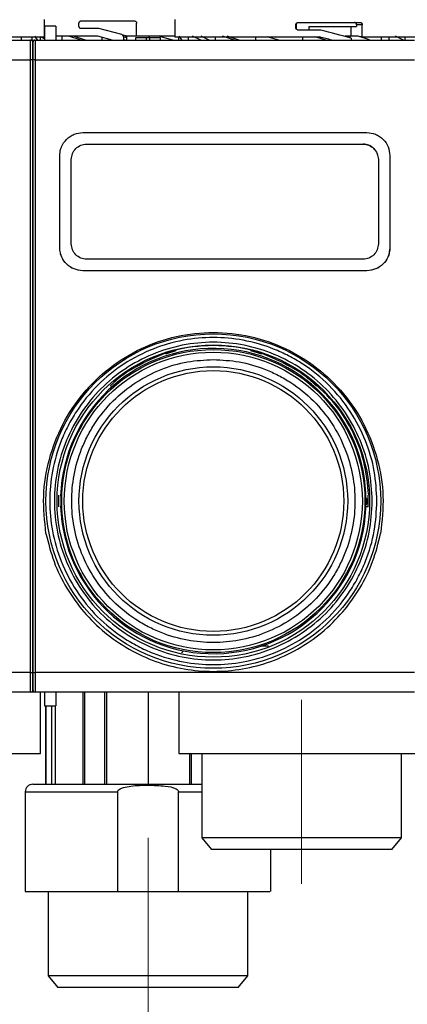
# Model space of a CAD drawing. Units: millimetres. Extents: x 50 to 2082, y 50 to 33210397.
# Drawn here: x 696 to 781, y 347 to 561 of the extents above; entities that cross this region are included whole.
import ezdxf

# ---------------------------------------------------------------- set-up
doc = ezdxf.new("R2010")
doc.units = ezdxf.units.MM
doc.header["$LTSCALE"] = 5
doc.linetypes.add('CENTERX2', pattern=[20.32, 12.7, -2.54, 2.54, -2.54])
doc.styles.add('SLDTEXTSTYLE0', font='TXT', dxfattribs={"width": 0.75})
doc.dimstyles.new('SLDDIMSTYLE1', dxfattribs={"dimtxt": 17.5, "dimasz": 16.51, "dimexe": 0, "dimexo": 0.0625, "dimgap": 4.375, "dimtad": 1, "dimlfac": 0.6, "dimrnd": 1e-09, "dimzin": 12, "dimdsep": 46, "dimtxsty": 'SLDTEXTSTYLE0', "dimsah": 1, "dimcen": 0.09, "dimadec": 0, "dimazin": 3, "dimtfac": 1, "dimtofl": 0, "dimtmove": 0, "dimatfit": 3, "dimfxl": 1, "dimfrac": 2, "dimtolj": 1, "dimtzin": 12, "dimarcsym": 0})

# ---------------------------------------------------------------- blocks, each defined once
blk = doc.blocks.new('_D_1')
at = {"color": 7, "linetype": 'Continuous', "lineweight": 0}
for p, q in [((247.11, 415.46), (247.11, 747.12)), ((1249.59, 590), (1249.59, 747.12)), ((247.11, 742.12), (1249.59, 742.12))]:
    blk.add_line(p, q, dxfattribs=at)
at = {"color": 7, "linetype": 'Continuous', "lineweight": 18}
for points in [[(247.11, 742.12), (263.62, 739.58), (263.62, 744.66)], [(1249.59, 742.12), (1233.08, 744.66), (1233.08, 739.58)]]:
    blk.add_solid(points, dxfattribs=at)
at = {"color": 7, "linetype": 'Continuous', "lineweight": 18, "insert": (728.96, 764.68), "char_height": 17.5, "attachment_point": 1, "style": 'SLDTEXTSTYLE0'}
blk.add_mtext('604', dxfattribs=at)

msp = doc.modelspace()

# ---------------------------------------------------------------- linework, layer by layer
at = {"color": 7, "linetype": 'Continuous', "lineweight": 25}
for p, q in [((701.799, 557.459), (701.799, 561.295)), ((709.299, 559.792), (709.299, 560.459)), ((709.799, 560.959), (721.299, 560.959)), ((721.799, 557.626), (721.799, 560.459)), ((730.132, 561.295), (730.132, 557.459)), ((756.967, 560.626), (770.346, 560.626)), ((704.299, 559.788), (701.799, 559.788)), ((701.799, 559.788), (701.799, 556.641)), ((704.299, 559.788), (704.299, 556.754)), ((713.62, 559.292), (709.799, 559.292)), ((718.568, 557.966), (713.62, 559.292)), ((756.38, 559.459), (756.38, 560.126)), ((756.431, 560.316), (756.431, 559.258)), ((761.795, 558.959), (756.967, 558.959)), ((759.28, 558.959), (759.28, 559.773)), ((759.28, 559.773), (769.552, 559.773)), ((768.319, 559.773), (768.319, 557.626)), ((769.552, 560.126), (769.552, 559.773)), ((770.788, 560.126), (769.552, 560.126)), ((770.788, 557.459), (770.788, 560.126)), ((616.466, 556.792), (698.799, 556.792)), ((687.457, 557.459), (701.799, 557.459)), ((696.72, 557.459), (696.72, 556.792)), ((698.799, 552.518), (698.799, 556.792)), ((698.799, 556.792), (699.759, 556.792)), ((699.03, 557.459), (699.03, 556.792)), ((700.269, 556.844), (699.711, 557.626)), ((699.799, 556.792), (699.799, 552.518)), ((699.799, 556.792), (782.132, 556.792)), ((701.799, 557.07), (700.964, 557.461)), ((700.964, 556.792), (700.964, 557.459)), ((713.4, 557.626), (704.299, 557.626)), ((705.62, 556.792), (705.62, 557.626)), ((707.106, 557.626), (705.62, 557.626)), ((709.752, 556.792), (707.106, 557.626)), ((707.632, 556.792), (707.632, 556.796)), ((707.799, 556.792), (707.799, 556.8)), ((710.737, 556.792), (708.115, 557.626)), ((716.511, 556.792), (713.4, 557.626)), ((714.325, 556.792), (714.325, 557.378)), ((718.568, 557.966), (719.443, 557.732)), ((718.934, 557.482), (718.934, 556.792)), ((719.682, 557.282), (718.934, 557.482)), ((719.326, 556.792), (718.973, 556.887)), ((721.799, 557.626), (719.548, 557.626)), ((719.682, 556.792), (719.682, 557.282)), ((721.599, 557.292), (721.599, 556.792)), ((723.946, 557.292), (721.599, 557.292)), ((730.132, 557.626), (721.799, 557.626)), ((723.946, 556.792), (723.946, 557.292)), ((724.652, 557.292), (723.946, 557.292)), ((724.549, 557.292), (724.549, 557.626)), ((726.556, 557.626), (724.549, 557.626)), ((724.652, 556.792), (724.652, 557.292)), ((726.999, 557.292), (724.652, 557.292)), ((729.657, 556.792), (726.556, 557.626)), ((726.999, 556.792), (726.999, 557.292)), ((730.132, 557.459), (761.586, 557.459)), ((730.967, 556.792), (730.967, 557.459)), ((731.702, 556.792), (731.061, 557.626)), ((733.092, 556.792), (733.092, 557.459)), ((735.726, 556.792), (733.947, 557.626)), ((737.545, 556.792), (735.812, 557.626)), ((738.954, 556.792), (738.954, 557.459)), ((743.086, 556.792), (740.439, 557.626)), ((744.07, 556.792), (741.449, 557.626)), ((747.659, 556.792), (747.659, 557.459)), ((752.683, 556.786), (750.171, 557.459)), ((757.882, 556.792), (757.882, 557.459)), ((762.99, 556.792), (760.509, 557.459)), ((767.111, 557.626), (767.111, 557.539)), ((768.068, 557.626), (767.111, 557.626)), ((768.068, 557.626), (768.068, 557.267)), ((769.885, 557.626), (768.068, 557.626)), ((768.376, 557.179), (768.376, 556.792)), ((772.343, 556.844), (769.885, 557.626)), ((770.788, 557.459), (770.206, 557.459)), ((770.788, 557.459), (785.132, 557.459)), ((774.896, 557.459), (774.896, 556.792)), ((776.664, 556.792), (776.664, 557.459)), ((779.757, 556.792), (778.016, 557.626)), ((780.054, 557.459), (780.054, 556.792)), ((616.466, 552.518), (698.799, 552.518)), ((698.799, 419.399), (698.799, 552.518)), ((699.799, 552.518), (699.799, 419.399)), ((699.799, 552.518), (782.132, 552.518)), ((710.132, 536.686), (771.799, 536.686)), ((710.132, 536.686), (710.132, 536.686)), ((771.799, 536.686), (771.799, 536.686)), ((710.966, 534.186), (770.966, 534.186)), ((710.966, 534.186), (770.966, 534.186)), ((710.966, 534.186), (710.966, 534.186)), ((770.966, 534.186), (770.966, 534.186)), ((776.57, 533.18), (776.57, 533.18)), ((705.132, 511.686), (705.132, 531.686)), ((705.132, 531.686), (705.132, 531.686)), ((707.632, 512.519), (707.632, 530.852)), ((707.632, 530.852), (707.632, 530.852)), ((707.632, 512.519), (707.632, 530.852)), ((774.299, 530.853), (774.299, 512.519)), ((776.799, 531.686), (776.799, 511.686)), ((776.799, 531.686), (776.799, 531.686)), ((776.799, 531.686), (776.799, 511.686)), ((705.132, 511.686), (705.132, 511.686)), ((707.632, 512.519), (707.632, 512.519)), ((776.799, 511.686), (776.799, 511.686)), ((705.361, 510.191), (705.361, 510.191)), ((770.966, 509.186), (710.966, 509.186)), ((771.799, 506.686), (710.132, 506.686)), ((771.799, 506.686), (710.132, 506.686)), ((710.132, 506.686), (710.132, 506.686)), ((771.799, 506.686), (771.799, 506.686)), ((730.329, 489.292), (728.106, 488.571)), ((728.78, 488.847), (730.15, 489.292)), ((748.965, 488.526), (746.602, 489.292)), ((721.731, 485.958), (721.802, 485.958)), ((721.802, 485.958), (722.229, 486.163)), ((755.071, 485.958), (755.2, 485.958)), ((718.02, 483.458), (717.962, 483.458)), ((705.509, 460.363), (705.482, 460.363)), ((705.509, 460.363), (705.482, 460.363)), ((704.822, 457.886), (704.822, 455.386)), ((772.109, 455.386), (772.109, 457.886)), ((771.625, 455.961), (771.788, 455.961)), ((771.628, 457.17), (771.79, 457.17)), ((771.632, 456.564), (771.795, 456.564)), ((772.109, 455.386), (771.609, 455.386)), ((705.482, 453.064), (705.482, 452.91)), ((705.509, 452.91), (705.482, 452.91)), ((731.915, 424.123), (731.538, 423.66)), ((750.424, 425.128), (748.711, 425.128)), ((698.799, 419.399), (616.466, 419.399)), ((698.799, 415.125), (698.799, 419.399)), ((782.132, 419.399), (699.799, 419.399)), ((699.799, 419.399), (699.799, 415.125)), ((698.799, 415.125), (616.466, 415.125)), ((699.507, 415.125), (698.799, 415.125)), ((782.132, 415.125), (699.799, 415.125)), ((700.964, 401.794), (700.964, 415.125)), ((701.799, 415.125), (701.799, 412.121)), ((704.299, 415.125), (704.299, 412.121)), ((707.799, 415.118), (707.799, 415.125)), ((710.152, 415.125), (710.152, 395.126)), ((710.51, 415.125), (710.51, 395.126)), ((714.93, 395.126), (714.93, 415.125)), ((715.239, 415.125), (715.239, 395.126)), ((724.299, 415.125), (724.299, 395.126)), ((730.967, 415.125), (730.967, 401.794)), ((701.799, 412.121), (704.299, 412.121)), ((702.019, 412.121), (702.019, 395.126)), ((702.019, 412.121), (702.019, 395.126)), ((702.087, 412.121), (702.087, 395.126)), ((703.416, 395.126), (703.416, 412.121)), ((704.114, 412.121), (704.114, 395.126)), ((733.359, 395.126), (733.359, 401.794)), ((733.667, 401.794), (733.667, 395.126)), ((735.966, 401.794), (735.966, 383.458)), ((779.299, 383.458), (779.299, 401.794)), ((697.633, 393.459), (697.633, 371.792)), ((697.633, 393.459), (717.685, 393.459)), ((717.685, 393.459), (717.685, 371.792)), ((730.913, 371.792), (730.913, 393.459)), ((730.913, 393.459), (735.966, 393.459)), ((735.966, 383.458), (738.063, 380.958)), ((757.632, 383.458), (735.966, 383.458)), ((779.299, 383.458), (757.632, 383.458)), ((777.201, 380.958), (779.299, 383.458)), ((757.632, 380.958), (738.063, 380.958)), ((750.964, 371.792), (750.964, 380.958)), ((777.201, 380.958), (757.632, 380.958)), ((702.632, 371.792), (702.632, 353.463)), ((717.685, 371.792), (730.913, 371.792)), ((745.966, 353.463), (745.966, 371.792)), ((702.632, 353.463), (704.73, 350.963)), ((724.299, 353.463), (702.632, 353.463)), ((745.966, 353.463), (724.299, 353.463)), ((743.868, 350.963), (745.966, 353.463)), ((724.299, 350.963), (704.73, 350.963)), ((743.868, 350.963), (724.299, 350.963))]:
    msp.add_line(p, q, dxfattribs=at)
at = {"color": 7, "linetype": 'CENTERX2', "lineweight": 18, "ltscale": 1.666667}
for p, q in [((757.632, 413.458), (757.632, 373.458)), ((724.299, 343.463), (724.299, 383.463))]:
    msp.add_line(p, q, dxfattribs=at)
at = {"color": 7, "linetype": 'Continuous', "lineweight": 25}
for radius in [36.332, 33.92, 32.917, 32.355, 29.167, 28.333]:
    msp.add_circle((738.466, 456.636), radius, dxfattribs=at)
for centre, radius, start, end in [((698.799, 556.292), 0.5, 0, 90), ((699.799, 556.292), 0.5, 90, 180), ((698.921, 551.603), 0.923, 65.85906, 97.61529), ((699.677, 551.603), 0.923, 82.38471, 114.14094), ((738.466, 456.636), 33.167, 182.01585, 177.98415), ((738.466, 456.636), 33.329, 358.8398, 359.8755), ((738.466, 456.636), 33.329, 359.8755, 0.91679), ((698.921, 420.314), 0.923, 262.38476, 294.14077), ((699.677, 420.314), 0.923, 245.85923, 277.61524), ((698.799, 415.625), 0.5, 270, 0), ((699.799, 415.625), 0.5, 180, 270), ((699.3, 393.459), 1.667, 90, 180)]:
    msp.add_arc(centre, radius, start, end, dxfattribs=at)
for centre, major_axis, ratio, start_param, end_param in [((757.632, 556.328), (27.488, -6.511), 0.1255157, 1.1991588, 1.4485617), ((719.314, 557.249), (-0.493, 0.132), 0.979448, 4.2600389, 4.712389), ((757.632, 554.775), (27.488, -6.511), 0.1255157, 1.3607299, 1.4562607)]:
    msp.add_ellipse(centre, major_axis=major_axis, ratio=ratio, start_param=start_param, end_param=end_param, dxfattribs=at)
for points, knots in [([(709.299, 560.459), (709.303, 560.509), (709.312, 560.608), (709.378, 560.742), (709.479, 560.853), (709.622, 560.94), (709.736, 560.952), (709.799, 560.959)], [0, 0, 0, 0, 0.1734013, 0.3463651, 0.5302391, 0.7426122, 1, 1, 1, 1]), ([(721.299, 560.959), (721.355, 560.953), (721.468, 560.942), (721.618, 560.855), (721.731, 560.728), (721.791, 560.587), (721.797, 560.495), (721.799, 560.459)], [0, 0, 0, 0, 0.2161003, 0.4322281, 0.6476347, 0.8619972, 1, 1, 1, 1]), ([(756.38, 560.126), (756.386, 560.176), (756.396, 560.275), (756.476, 560.41), (756.595, 560.522), (756.763, 560.607), (756.896, 560.619), (756.967, 560.626)], [0, 0, 0, 0, 0.1753442, 0.3502675, 0.5357981, 0.7486818, 1, 1, 1, 1]), ([(769.552, 560.126), (769.547, 560.182), (769.537, 560.294), (769.462, 560.444), (769.35, 560.557), (769.225, 560.617), (769.143, 560.623), (769.11, 560.626)], [0, 0, 0, 0, 0.2145972, 0.4291943, 0.6437955, 0.8584308, 1, 1, 1, 1]), ([(770.346, 560.626), (770.396, 560.62), (770.496, 560.609), (770.628, 560.523), (770.728, 560.396), (770.78, 560.255), (770.786, 560.162), (770.788, 560.126)], [0, 0, 0, 0, 0.21478679, 0.42957759, 0.64427685, 0.8589107, 1, 1, 1, 1]), ([(709.799, 559.292), (709.727, 559.301), (709.589, 559.318), (709.43, 559.439), (709.333, 559.588), (709.301, 559.71), (709.299, 559.779), (709.299, 559.792)], [0, 0, 0, 0, 0.2977479, 0.5659026, 0.7588868, 0.9527622, 1, 1, 1, 1]), ([(756.967, 558.959), (756.882, 558.968), (756.721, 558.985), (756.534, 559.107), (756.42, 559.256), (756.383, 559.377), (756.381, 559.446), (756.38, 559.459)], [0, 0, 0, 0, 0.2994451, 0.5644092, 0.7585457, 0.9535285, 1, 1, 1, 1]), ([(699.299, 552.446), (699.299, 552.95), (699.299, 553.992), (699.299, 555.267), (699.299, 556.132), (699.299, 556.24), (699.299, 556.292)], [0, 0, 0, 0, 0.2418963, 0.5, 0.7581037, 1, 1, 1, 1]), ([(699.299, 556.292), (699.299, 556.24), (699.299, 556.132), (699.299, 555.267), (699.299, 553.992), (699.299, 552.95), (699.299, 552.446)], [0, 0, 0, 0, 0.2418963, 0.5, 0.7581037, 1, 1, 1, 1]), ([(718.568, 557.966), (718.62, 557.947), (718.724, 557.907), (718.843, 557.786), (718.92, 557.64), (718.929, 557.533), (718.934, 557.482)], [0, 0, 0, 0, 0.2560732, 0.5121341, 0.7685272, 1, 1, 1, 1]), ([(719.682, 557.282), (719.676, 557.338), (719.665, 557.45), (719.602, 557.564), (719.557, 557.615), (719.548, 557.626)], [0, 0, 0, 0, 0.44586953, 0.89175179, 1, 1, 1, 1]), ([(699.299, 419.471), (699.299, 428.283), (699.299, 445.924), (699.299, 472.599), (699.299, 499.317), (699.299, 525.992), (699.299, 543.634), (699.299, 552.446)], [0, 0, 0, 0, 0.1997225, 0.3998585, 0.6001349, 0.8002753, 1, 1, 1, 1]), ([(699.299, 552.446), (699.299, 543.634), (699.299, 525.993), (699.299, 499.318), (699.299, 472.6), (699.299, 445.925), (699.299, 428.283), (699.299, 419.471)], [0, 0, 0, 0, 0.1997225, 0.3998585, 0.6001349, 0.8002753, 1, 1, 1, 1]), ([(705.132, 531.686), (705.165, 532.134), (705.207, 532.716), (705.41, 533.338), (705.719, 534.135), (706.33, 535.053), (707.366, 535.889), (708.531, 536.515), (709.499, 536.618), (710.132, 536.686)], [0, 0, 0, 0, 0.1715249, 0.2228419, 0.2510454, 0.5001251, 0.632163, 0.7596423, 1, 1, 1, 1]), ([(771.799, 536.686), (771.799, 536.686), (772.428, 536.686), (773.402, 536.499), (774.568, 535.891), (775.599, 535.048), (776.576, 533.644), (776.725, 532.339), (776.799, 531.686)], [0, 0, 0, 0, 0.0000043, 0.2408056, 0.368543, 0.5008573, 0.7503179, 1, 1, 1, 1]), ([(707.632, 530.852), (707.682, 531.288), (707.782, 532.159), (708.549, 533.26), (709.65, 534.034), (710.527, 534.135), (710.966, 534.186)], [0, 0, 0, 0, 0.2500151, 0.4998077, 0.7494673, 1, 1, 1, 1]), ([(770.966, 534.186), (771.404, 534.136), (772.279, 534.035), (773.38, 533.262), (774.149, 532.161), (774.249, 531.29), (774.299, 530.853)], [0, 0, 0, 0, 0.2499765, 0.4997452, 0.7494236, 1, 1, 1, 1]), ([(774.103, 531.84), (774.087, 531.936), (774, 532.461), (773.363, 533.254), (772.286, 534.036), (771.406, 534.136), (770.966, 534.186)], [0, 0, 0, 0, 0.069532, 0.3794367, 0.6891767, 1, 1, 1, 1]), ([(710.132, 506.686), (709.484, 506.76), (708.174, 506.909), (706.551, 508.032), (705.633, 509.362), (705.202, 510.607), (705.156, 511.317), (705.132, 511.686)], [0, 0, 0, 0, 0.2472429, 0.4994847, 0.7278067, 0.8585371, 1, 1, 1, 1]), ([(710.966, 509.186), (710.529, 509.236), (709.655, 509.336), (708.554, 510.107), (707.783, 511.208), (707.683, 512.082), (707.632, 512.519)], [0, 0, 0, 0, 0.2499915, 0.4997663, 0.7494364, 1, 1, 1, 1]), ([(774.299, 512.519), (774.249, 512.083), (774.149, 511.211), (773.38, 510.109), (772.279, 509.337), (771.404, 509.237), (770.966, 509.186)], [0, 0, 0, 0, 0.2500025, 0.4997834, 0.7494488, 1, 1, 1, 1]), ([(776.799, 511.686), (776.775, 511.317), (776.73, 510.606), (776.298, 509.361), (775.378, 508.031), (773.755, 506.909), (772.447, 506.76), (771.799, 506.686)], [0, 0, 0, 0, 0.1415872, 0.2724348, 0.5009674, 0.7529704, 1, 1, 1, 1]), ([(776.799, 511.686), (776.724, 511.031), (776.574, 509.723), (775.42, 508.071), (773.768, 506.913), (772.456, 506.762), (771.799, 506.686)], [0, 0, 0, 0, 0.2500016, 0.4997814, 0.7494473, 1, 1, 1, 1]), ([(710.132, 506.686), (709.474, 506.76), (708.159, 506.909), (706.544, 508.077), (705.583, 509.268), (705.452, 510.058), (705.428, 510.205)], [0, 0, 0, 0, 0.31003356, 0.61979747, 0.92943025, 1, 1, 1, 1]), ([(702.137, 449.617), (701.846, 452.315), (701.266, 457.695), (702.605, 465.771), (705.506, 473.356), (709.993, 480.132), (715.813, 485.775), (722.726, 490.027), (730.4, 492.668), (738.466, 493.563), (746.531, 492.668), (754.205, 490.027), (761.118, 485.775), (766.938, 480.132), (771.425, 473.356), (774.326, 465.771), (775.666, 457.695), (775.085, 452.315), (774.794, 449.617)], [0, 0, 0, 0, 0.0629724, 0.1256243, 0.1882814, 0.2506224, 0.3129258, 0.3752363, 0.4377102, 0.5000002, 0.5622901, 0.6247642, 0.6870749, 0.7493777, 0.8117187, 0.8743765, 0.9370281, 1, 1, 1, 1]), ([(773.993, 456.636), (773.878, 454.47), (773.642, 450.007), (772.002, 444.536), (770.067, 440.266), (767.624, 436.088), (763.766, 431.335), (758.084, 426.721), (751.717, 423.422), (745.096, 421.519), (738.465, 420.911), (731.836, 421.518), (726.365, 423.092), (722.095, 425.037), (717.917, 427.477), (713.164, 431.336), (708.55, 437.017), (705.251, 443.385), (703.348, 450.006), (702.74, 456.637), (703.347, 463.266), (704.921, 468.737), (706.866, 473.007), (709.306, 477.185), (713.165, 481.938), (718.847, 486.552), (725.214, 489.851), (731.835, 491.754), (738.466, 492.362), (745.095, 491.755), (750.566, 490.181), (754.836, 488.236), (759.015, 485.796), (763.766, 481.937), (768.386, 476.255), (771.664, 469.888), (773.64, 463.267), (773.878, 458.803), (773.993, 456.636)], [0, 0, 0, 0, 0.0291242, 0.0599929, 0.0760916, 0.0921863, 0.1250206, 0.157855, 0.1900071, 0.2208758, 0.25, 0.2791242, 0.3099929, 0.3260916, 0.3421863, 0.3750206, 0.407855, 0.4400071, 0.4708758, 0.5, 0.5291242, 0.5599929, 0.5760916, 0.5921863, 0.6250206, 0.657855, 0.6900071, 0.7208758, 0.75, 0.7791242, 0.8099929, 0.8260916, 0.8421863, 0.8750206, 0.907855, 0.9400071, 0.9708758, 1, 1, 1, 1]), ([(738.466, 487.381), (736.59, 487.281), (732.728, 487.076), (726.998, 485.365), (721.488, 482.529), (716.571, 478.531), (713.232, 474.419), (711.12, 470.803), (709.437, 467.108), (708.075, 462.374), (707.549, 456.636), (708.075, 450.898), (709.723, 445.168), (712.577, 439.658), (716.57, 434.742), (720.683, 431.403), (724.299, 429.291), (727.994, 427.608), (732.728, 426.246), (738.465, 425.72), (744.203, 426.246), (749.933, 427.893), (755.443, 430.748), (760.36, 434.741), (763.699, 438.854), (765.811, 442.469), (767.494, 446.165), (768.856, 450.899), (769.382, 456.636), (768.856, 462.374), (767.209, 468.104), (764.354, 473.614), (760.361, 478.531), (756.248, 481.869), (752.632, 483.983), (748.937, 485.658), (744.203, 487.077), (740.341, 487.282), (738.466, 487.381)], [0, 0, 0, 0, 0.0291242, 0.0599929, 0.092145, 0.1249794, 0.1578137, 0.1739081, 0.1900071, 0.2208758, 0.25, 0.2791242, 0.3099929, 0.342145, 0.3749794, 0.4078137, 0.4239081, 0.4400071, 0.4708758, 0.5, 0.5291242, 0.5599929, 0.592145, 0.6249794, 0.6578137, 0.6739081, 0.6900071, 0.7208758, 0.75, 0.7791242, 0.8099929, 0.842145, 0.8749794, 0.9078137, 0.9239081, 0.9400071, 0.9708758, 1, 1, 1, 1]), ([(723.396, 486.641), (722.829, 486.376), (720.855, 485.455), (718.359, 483.766), (716.628, 482.165), (716.037, 481.618)], [0, 0, 0, 0, 0.2097205, 0.730097, 1, 1, 1, 1]), ([(760.894, 481.618), (760.303, 482.165), (758.572, 483.766), (756.076, 485.455), (754.102, 486.376), (753.535, 486.641)], [0, 0, 0, 0, 0.2698983, 0.7902741, 1, 1, 1, 1]), ([(705.319, 457.803), (705.341, 457.351), (705.379, 456.57), (705.337, 455.796), (705.319, 455.47)], [0, 0, 0, 0, 0.5778606, 1, 1, 1, 1]), ([(699.299, 415.625), (699.299, 415.677), (699.299, 415.784), (699.299, 416.65), (699.299, 417.925), (699.299, 418.967), (699.299, 419.471)], [0, 0, 0, 0, 0.2418963, 0.5, 0.7581037, 1, 1, 1, 1]), ([(699.299, 419.471), (699.299, 418.967), (699.299, 417.925), (699.299, 416.65), (699.299, 415.784), (699.299, 415.677), (699.299, 415.625)], [0, 0, 0, 0, 0.2418963, 0.5, 0.7581037, 1, 1, 1, 1]), ([(699.3, 395.126), (699.381, 395.126), (699.548, 395.126), (700.939, 395.126), (703.245, 395.126), (706.497, 395.126), (710.494, 395.126), (714.975, 395.126), (719.632, 395.126), (724.302, 395.126), (728.952, 395.126), (732.934, 395.126), (735.156, 395.126), (735.966, 395.126)], [0, 0, 0, 0, 0.08888817, 0.1831007, 0.28123002, 0.38144178, 0.48165355, 0.57978287, 0.6739954, 0.76288357, 0.85177174, 0.94598427, 1, 1, 1, 1]), ([(717.685, 393.459), (717.692, 393.517), (717.706, 393.639), (717.876, 393.886), (718.293, 394.167), (719.221, 394.509), (721.259, 394.846), (724.307, 394.949), (727.572, 394.813), (729.834, 394.472), (730.722, 393.886), (730.891, 393.639), (730.906, 393.517), (730.913, 393.459)], [0, 0, 0, 0, 0.0122696, 0.0258994, 0.0619471, 0.117578, 0.2357527, 0.5003379, 0.7649231, 0.9380591, 0.974118, 0.9877439, 1, 1, 1, 1]), ([(730.913, 371.792), (733.263, 371.792), (737.964, 371.792), (743.84, 371.792), (748.172, 371.792), (750.67, 371.792), (750.735, 371.792), (750.763, 371.792)], [0, 0, 0, 0, 0.211208, 0.422416, 0.633624, 0.844832, 1, 1, 1, 1])]:
    msp.add_open_spline(points, degree=3, knots=knots, dxfattribs=at)
for points in [[(772.966, 456.636), (772.837, 454.378), (772.58, 449.862), (770.529, 443.349), (767.34, 437.346), (763.017, 432.084), (757.757, 427.766), (751.753, 424.557), (745.24, 422.581), (738.466, 421.914), (731.692, 422.581), (725.178, 424.557), (719.175, 427.766), (713.913, 432.084), (709.595, 437.346), (706.386, 443.349), (704.41, 449.862), (703.743, 456.636), (704.41, 463.41), (706.386, 469.924), (709.595, 475.927), (713.913, 481.189), (719.175, 485.507), (725.178, 488.716), (731.692, 490.692), (738.466, 491.359), (745.24, 490.692), (751.753, 488.716), (757.757, 485.507), (763.017, 481.189), (767.34, 475.927), (770.529, 469.924), (772.58, 463.41), (772.837, 458.894), (772.966, 456.636)], [(755.2, 485.958), (752.556, 487.216), (747.267, 489.731), (738.466, 490.731), (729.664, 489.731), (724.375, 487.216), (721.731, 485.958)], [(772.204, 457.886), (771.955, 460.359), (771.457, 465.304), (768.661, 472.264), (764.594, 478.565), (760.844, 481.827), (758.969, 483.458)], [(702.137, 449.617), (702.645, 447.549), (703.661, 443.412), (706.506, 437.654), (710.223, 432.445), (714.798, 427.958), (720.071, 424.321), (725.891, 421.643), (732.083, 420.004), (738.466, 419.452), (744.848, 420.004), (751.04, 421.643), (756.86, 424.321), (762.133, 427.958), (766.708, 432.445), (770.425, 437.654), (773.27, 443.412), (774.286, 447.549), (774.794, 449.617)], [(647.633, 401.794), (647.733, 401.794), (647.931, 401.794), (649.517, 401.794), (651.981, 401.794), (655.323, 401.794), (659.389, 401.794), (664.029, 401.794), (669.063, 401.794), (674.299, 401.794), (679.535, 401.794), (684.569, 401.794), (689.209, 401.794), (693.275, 401.794), (696.617, 401.794), (699.081, 401.794), (700.667, 401.794), (700.865, 401.794), (700.964, 401.794)], [(730.967, 401.794), (731.066, 401.794), (731.265, 401.794), (732.85, 401.794), (735.315, 401.794), (738.656, 401.794), (742.722, 401.794), (747.362, 401.794), (752.396, 401.794), (757.632, 401.794), (762.868, 401.794), (767.902, 401.794), (772.542, 401.794), (776.608, 401.794), (779.95, 401.794), (782.414, 401.794), (784, 401.794), (784.198, 401.794), (784.298, 401.794)], [(697.633, 371.792), (697.703, 371.792), (697.844, 371.792), (698.967, 371.792), (700.726, 371.792), (703.139, 371.792), (706.123, 371.792), (709.606, 371.792), (713.474, 371.792), (716.281, 371.792), (717.685, 371.792)]]:
    msp.add_open_spline(points, degree=3, dxfattribs=at)

# ---------------------------------------------------------------- dimensions: what is measured, and where the dimension line sits
at = {"color": 7, "linetype": 'Continuous', "lineweight": 18}
dim = msp.add_linear_dim(base=(1249.593, 742.12), p1=(247.112, 410.46), p2=(1249.593, 585.002), text='604', dimstyle='SLDDIMSTYLE1', dxfattribs=at)
dim.commit()
dim.dimension.update_dxf_attribs({"geometry": '_D_1', "text_midpoint": (748.353, 742.12), "dimtype": 160})

doc.saveas('drawing.dxf')
